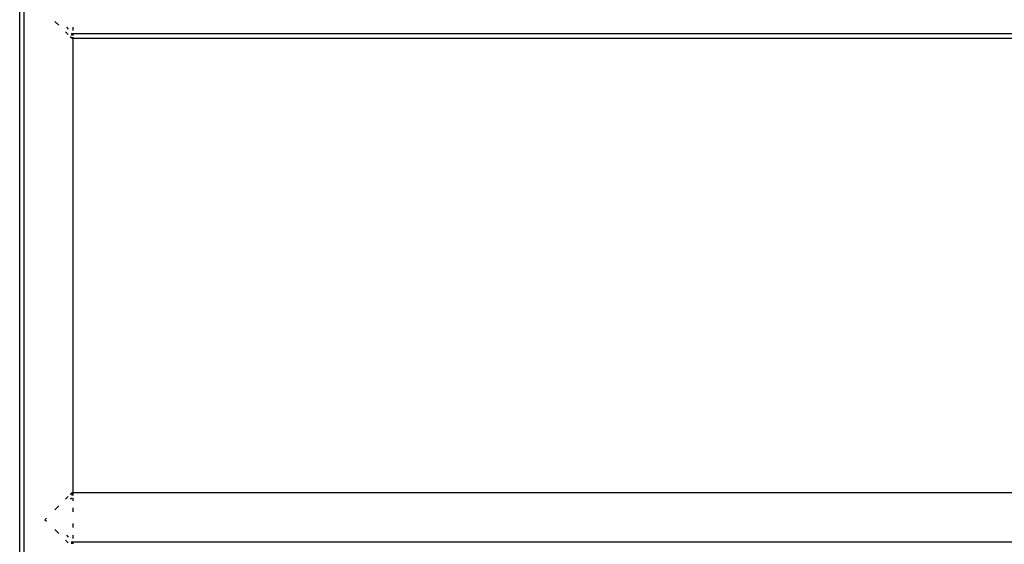
# Model space of a CAD drawing. Units: metres. Extents: x -9.2 to 10.5, y -13.3 to 15.9.
# Drawn here: x -4.7 to -4.1, y 1.1 to 1.4 of the extents above; entities that cross this region are included whole.
import ezdxf

# ---------------------------------------------------------------- set-up
doc = ezdxf.new("R2010")
doc.units = ezdxf.units.M

msp = doc.modelspace()

# ---------------------------------------------------------------- linework, layer by layer
for p, q in [((-4.73075, 0.7033), (-4.73075, 2.60473)), ((-4.73364, 0.75307), (-4.73364, 2.55307)), ((-4.71166, 1.3796), (-4.70923, 1.37719)), ((-4.70427, 1.37606), (-4.70332, 1.37479)), ((-4.70011, 1.37394), (-4.70011, 1.37606)), ((-4.70332, 1.37132), (-4.70502, 1.373)), ((-4.70103, 1.36904), (-4.70196, 1.36996)), ((-4.70122, 1.37216), (-4.70119, 1.37212)), ((-4.70119, 1.37212), (-4.70103, 1.37192)), ((-4.70103, 1.37076), (-4.70103, 1.37192)), ((-4.70103, 1.37192), (-4.70011, 1.37192)), ((-4.70103, 1.36904), (-4.70103, 1.36977)), ((-4.70103, 1.36904), (-4.70011, 1.36904)), ((-4.70011, 1.37192), (-4.70011, 1.37216)), ((-4.70011, 1.37192), (-3.53389, 1.37192)), ((-4.70011, 1.37076), (-4.70011, 1.37192)), ((-4.70011, 1.36904), (-4.70011, 1.36977)), ((-4.70011, 1.36904), (-3.53389, 1.36904)), ((-4.70011, 1.08424), (-4.70011, 1.36904)), ((-4.70502, 1.08027), (-4.70332, 1.08196)), ((-4.70103, 1.08424), (-4.70196, 1.08332)), ((-4.70165, 1.0806), (-4.70196, 1.08022)), ((-4.70122, 1.08112), (-4.70165, 1.0806)), ((-4.70103, 1.08424), (-4.70103, 1.08252)), ((-4.70011, 1.08424), (-4.70103, 1.08424)), ((-3.53389, 1.08424), (-4.70011, 1.08424)), ((-4.70011, 1.08252), (-4.70011, 1.08424)), ((-4.70011, 1.07933), (-4.70011, 1.08112)), ((-4.71166, 1.07367), (-4.70923, 1.07609)), ((-4.70011, 1.0724), (-4.70011, 1.07487)), ((-4.71687, 1.06848), (-4.71789, 1.06748)), ((-4.71789, 1.06748), (-4.71687, 1.06647)), ((-4.71166, 1.06129), (-4.70923, 1.05887)), ((-4.70011, 1.06255), (-4.70011, 1.06505)), ((-4.70332, 1.053), (-4.70502, 1.05468)), ((-4.70427, 1.05774), (-4.70332, 1.05647)), ((-4.70011, 1.05563), (-4.70011, 1.05774)), ((-4.70122, 1.05384), (-4.70119, 1.0538)), ((-4.70119, 1.0538), (-4.70103, 1.0536)), ((-4.70103, 1.05244), (-4.70103, 1.0536)), ((-4.70103, 1.0536), (-4.70011, 1.0536)), ((-4.70011, 1.0536), (-4.70011, 1.05384)), ((-4.70011, 1.0536), (-3.53389, 1.0536)), ((-4.70011, 1.05244), (-4.70011, 1.0536))]:
    msp.add_line(p, q)

doc.saveas('drawing.dxf')
